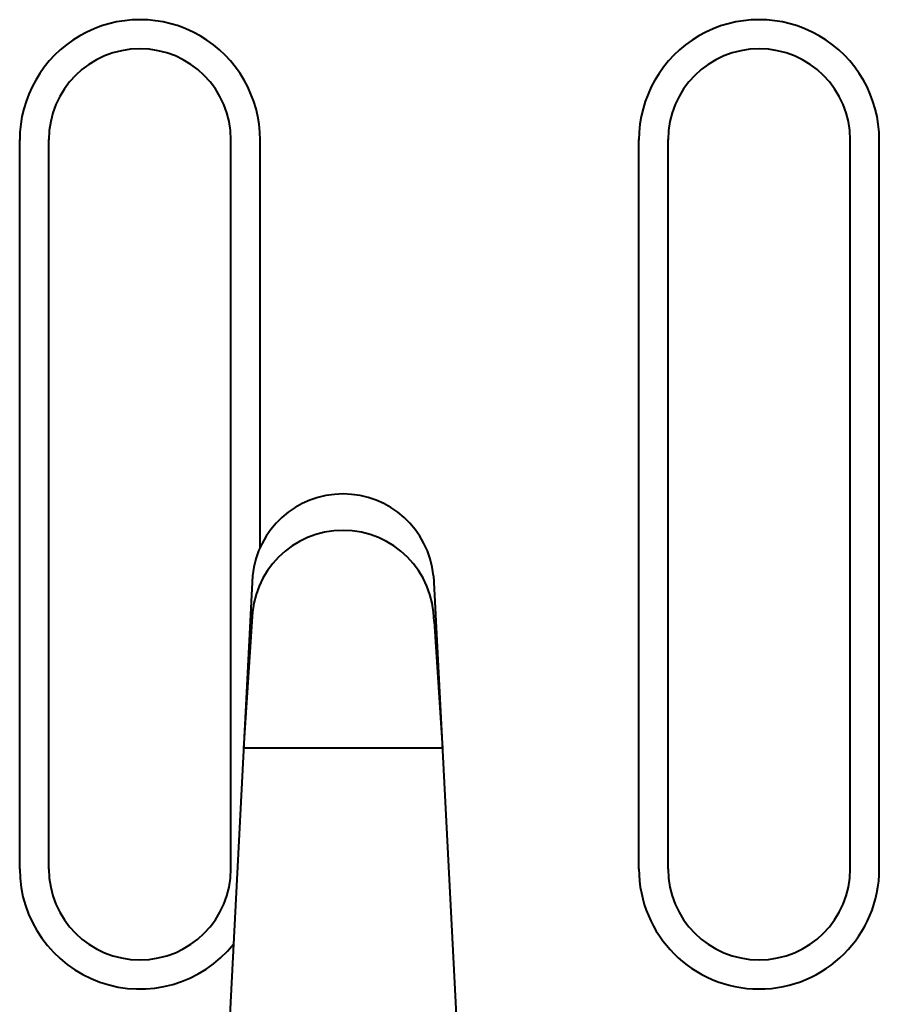
# Model space of a CAD drawing. Units: millimetres. Extents: x 506 to 2911, y 478 to 1645.
# Drawn here: x 2540 to 2564, y 1441 to 1468 of the extents above; entities that cross this region are included whole.
import ezdxf

# ---------------------------------------------------------------- set-up
doc = ezdxf.new("R2010")
doc.units = ezdxf.units.MM
doc.layers.add('CONTORNO', color=7, linetype='Continuous')

msp = doc.modelspace()

# ---------------------------------------------------------------- linework, layer by layer
at = {"layer": 'CONTORNO', "lineweight": 40}
for p, q in [((2540.028, 1445.035), (2540.028, 1465.055)), ((2540.828, 1445.035), (2540.828, 1465.055)), ((2545.828, 1445.035), (2545.828, 1465.055)), ((2546.628, 1453.863), (2546.628, 1465.055)), ((2557.028, 1445.035), (2557.028, 1465.055)), ((2557.828, 1445.035), (2557.828, 1465.055)), ((2562.828, 1445.035), (2562.828, 1465.055)), ((2563.628, 1445.035), (2563.628, 1465.055)), ((2548.904, 1455.33), (2548.904, 1455.33)), ((2548.904, 1454.347), (2548.904, 1454.347)), ((2548.904, 1454.33), (2548.904, 1454.33)), ((2546.417, 1453.085), (2545.5, 1435.159)), ((2551.391, 1453.085), (2552.308, 1435.159)), ((2546.404, 1451.83), (2546.175, 1448.351)), ((2551.404, 1451.83), (2551.633, 1448.351)), ((2551.633, 1448.351), (2546.175, 1448.351))]:
    msp.add_line(p, q, dxfattribs=at)
for centre, radius, start, end in [((2543.328, 1465.045), 3.3, 359.8264, 180.1736), ((2560.328, 1465.045), 3.3, 359.8264, 180.1736), ((2543.328, 1465.045), 2.5, 0, 180), ((2560.328, 1465.045), 2.5, 0, 180), ((2548.904, 1452.83), 2.5, 5.8583, 174.1417), ((2548.904, 1451.83), 2.5, 0, 180), ((2543.328, 1445.045), 3.3, 180, 321.2169), ((2543.328, 1445.045), 2.5, 180, 0), ((2560.328, 1445.045), 3.3, 180, 0), ((2560.328, 1445.045), 2.5, 180, 0)]:
    msp.add_arc(centre, radius, start, end, dxfattribs=at)

doc.saveas('drawing.dxf')
